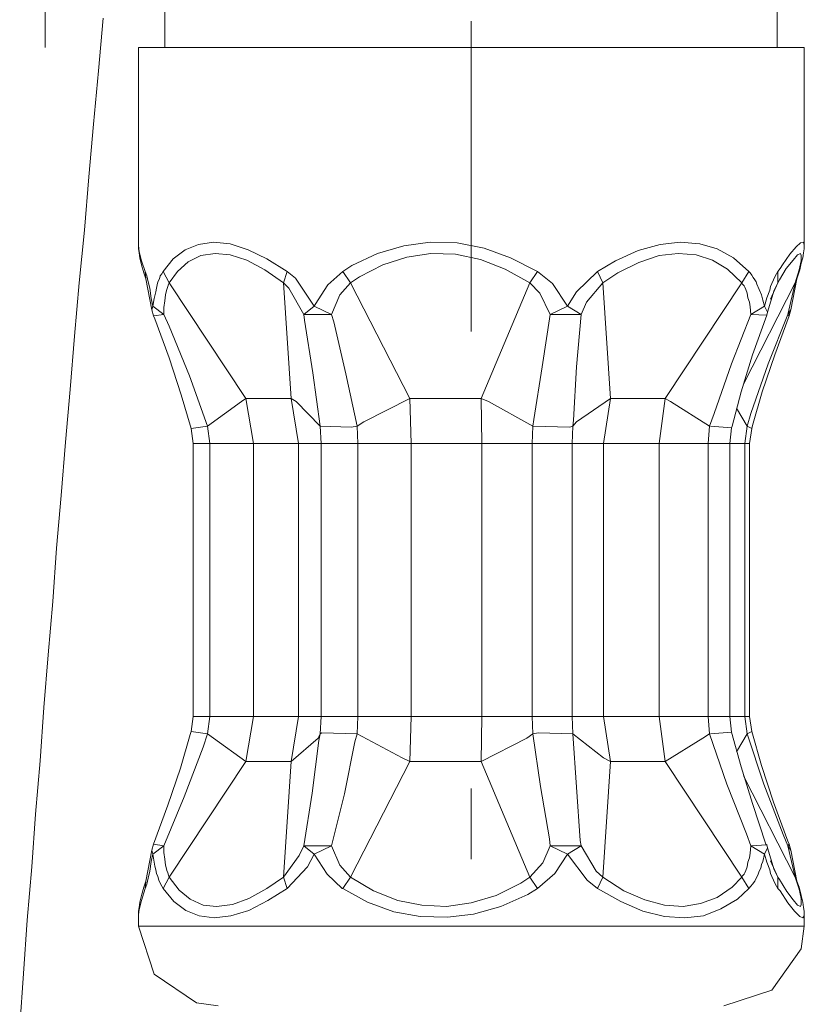
# Model space of a CAD drawing. Units: inches. Extents: x -35 to 91, y 31 to 177.
# Drawn here: x -13 to -9, y 41 to 46 of the extents above; entities that cross this region are included whole.
import ezdxf

# ---------------------------------------------------------------- set-up
doc = ezdxf.new("R2010")
doc.units = ezdxf.units.IN
doc.header["$MEASUREMENT"] = 0
doc.layers.add('Vordergrund', color=7, linetype='Continuous')

msp = doc.modelspace()

# ---------------------------------------------------------------- linework, layer by layer
at = {"layer": 'Vordergrund', "lineweight": 20}
for p, q in [((-12.8454, 73.3106), (-12.8454, 45.5383)), ((-12.2845, 45.5383), (-12.2845, 68.1216)), ((-9.4092, 45.5383), (-9.4092, 68.1216)), ((-12.5736, 45.6758), (-12.5949, 45.4288)), ((-10.8452, 44.2047), (-10.8452, 45.6616)), ((-12.4079, 44.6105), (-12.4079, 45.5383)), ((-9.3951, 45.5383), (-12.4079, 45.5383)), ((-11.4625, 45.5383), (-10.7287, 45.5383)), ((-10.7287, 45.5383), (-10.2278, 45.5383)), ((-9.2821, 45.5383), (-9.3951, 45.5383)), ((-9.2821, 44.6105), (-9.2821, 45.5383)), ((-12.5949, 45.4288), (-12.6194, 45.1786)), ((-12.6194, 45.1786), (-12.6407, 44.9313)), ((-12.6407, 44.9313), (-12.6618, 44.6812)), ((-12.6618, 44.6812), (-12.6866, 44.4342)), ((-12.4079, 44.6105), (-12.4079, 44.593)), ((-12.4079, 44.6105), (-12.4044, 44.5785)), ((-12.1257, 44.614), (-12.1891, 44.5892)), ((-12.0551, 44.6247), (-12.1257, 44.614)), ((-11.9776, 44.6174), (-12.0551, 44.6247)), ((-11.8928, 44.5892), (-11.9776, 44.6174)), ((-11.1625, 44.6068), (-11.2861, 44.5716)), ((-11.0391, 44.6247), (-11.1625, 44.6068)), ((-10.912, 44.6212), (-11.0391, 44.6247)), ((-10.7852, 44.5964), (-10.912, 44.6212)), ((-10.6615, 44.5503), (-10.7852, 44.5964)), ((-9.9594, 44.614), (-10.0617, 44.5857)), ((-9.8643, 44.6247), (-9.9594, 44.614)), ((-9.7727, 44.6174), (-9.8643, 44.6247)), ((-9.6914, 44.593), (-9.7727, 44.6174)), ((-9.3211, 44.6033), (-9.3493, 44.5682)), ((-9.3, 44.6212), (-9.3211, 44.6033)), ((-9.2859, 44.6247), (-9.3, 44.6212)), ((-9.2821, 44.6105), (-9.2859, 44.6247)), ((-9.2821, 44.593), (-9.2821, 44.6105)), ((-12.4079, 44.593), (-12.4044, 44.5751)), ((-12.4044, 44.5785), (-12.3937, 44.5365)), ((-12.4044, 44.5751), (-12.4006, 44.5503)), ((-12.4006, 44.5503), (-12.3937, 44.5186)), ((-12.1891, 44.5892), (-12.2456, 44.5468)), ((-12.115, 44.5613), (-12.175, 44.533)), ((-12.0478, 44.5716), (-12.115, 44.5613)), ((-11.9776, 44.5647), (-12.0478, 44.5716)), ((-11.8997, 44.5399), (-11.9776, 44.5647)), ((-11.8046, 44.5468), (-11.8928, 44.5892)), ((-11.2861, 44.5716), (-11.406, 44.5151)), ((-11.1483, 44.554), (-11.2613, 44.5186)), ((-11.0357, 44.5716), (-11.1483, 44.554)), ((-10.9192, 44.5682), (-11.0357, 44.5716)), ((-10.8028, 44.5434), (-10.9192, 44.5682)), ((-10.5348, 44.4869), (-10.6615, 44.5503)), ((-10.0617, 44.5857), (-10.1679, 44.5365)), ((-9.9632, 44.5613), (-10.0583, 44.5292)), ((-9.875, 44.5716), (-9.9632, 44.5613)), ((-9.7903, 44.5647), (-9.875, 44.5716)), ((-9.7128, 44.5399), (-9.7903, 44.5647)), ((-9.6139, 44.5503), (-9.6914, 44.593)), ((-9.5433, 44.4869), (-9.6139, 44.5503)), ((-9.3493, 44.5682), (-9.3844, 44.5186)), ((-9.3138, 44.5647), (-9.3352, 44.5399)), ((-9.3, 44.5716), (-9.3138, 44.5647)), ((-9.2962, 44.5613), (-9.3, 44.5716)), ((-9.2962, 44.5365), (-9.2962, 44.5613)), ((-9.2962, 44.5258), (-9.2894, 44.5503)), ((-9.2894, 44.5503), (-9.2859, 44.5751)), ((-9.2859, 44.5751), (-9.2821, 44.593)), ((-12.3937, 44.5365), (-12.3762, 44.4869)), ((-12.3937, 44.5186), (-12.3831, 44.48)), ((-12.2456, 44.5468), (-12.2914, 44.4869)), ((-12.175, 44.533), (-12.2242, 44.4869)), ((-11.8153, 44.4941), (-11.8997, 44.5399)), ((-11.7095, 44.4869), (-11.8046, 44.5468)), ((-11.406, 44.5151), (-11.4484, 44.4869)), ((-11.2613, 44.5186), (-11.3705, 44.4621)), ((-10.6863, 44.4975), (-10.8028, 44.5434)), ((-10.1679, 44.5365), (-10.2523, 44.4869)), ((-10.0583, 44.5292), (-10.1572, 44.48)), ((-9.6421, 44.4975), (-9.7128, 44.5399)), ((-9.3844, 44.5186), (-9.3951, 44.501)), ((-9.3352, 44.5399), (-9.3669, 44.501)), ((-9.3069, 44.4941), (-9.2962, 44.5365)), ((-9.3035, 44.4941), (-9.2962, 44.5258)), ((-12.3831, 44.48), (-12.3727, 44.4517)), ((-12.3762, 44.4869), (-12.3727, 44.4517)), ((-12.3762, 44.4869), (-12.3689, 44.4658)), ((-12.3689, 44.4658), (-12.362, 44.4376)), ((-12.309, 44.4517), (-12.3055, 44.4658)), ((-12.3055, 44.4658), (-12.2986, 44.4765)), ((-12.2986, 44.4765), (-12.2914, 44.4869)), ((-12.2914, 44.4869), (-12.2632, 44.4342)), ((-12.2242, 44.4869), (-12.2632, 44.4342)), ((-11.7271, 44.4342), (-11.8153, 44.4941)), ((-11.7095, 44.4869), (-11.7271, 44.4342)), ((-11.6706, 44.4552), (-11.7095, 44.4869)), ((-11.4484, 44.4869), (-11.5187, 44.4235)), ((-11.4484, 44.4869), (-11.4129, 44.4342)), ((-11.3705, 44.4621), (-11.4129, 44.4342)), ((-10.5699, 44.4342), (-10.6863, 44.4975)), ((-10.5699, 44.4342), (-10.5348, 44.4869)), ((-10.4641, 44.4304), (-10.5348, 44.4869)), ((-10.2523, 44.4869), (-10.3511, 44.3918)), ((-10.2278, 44.4342), (-10.2523, 44.4869)), ((-10.1572, 44.48), (-10.2278, 44.4342)), ((-9.575, 44.4342), (-9.6421, 44.4975)), ((-9.575, 44.4342), (-9.5433, 44.4869)), ((-9.5433, 44.4869), (-9.5364, 44.48)), ((-9.5364, 44.48), (-9.5291, 44.4693)), ((-9.5291, 44.4693), (-9.5222, 44.4586)), ((-9.5222, 44.4586), (-9.515, 44.4483)), ((-9.4268, 44.4483), (-9.4199, 44.4621)), ((-9.4199, 44.4621), (-9.4127, 44.4765)), ((-9.4127, 44.4765), (-9.4058, 44.4869)), ((-9.4058, 44.4869), (-9.3951, 44.501)), ((-9.4058, 44.4342), (-9.4058, 44.4869)), ((-9.3669, 44.501), (-9.3986, 44.4483)), ((-9.3245, 44.4342), (-9.3069, 44.4941)), ((-9.3176, 44.4517), (-9.3035, 44.4941)), ((-12.6866, 44.4342), (-12.7076, 44.1837)), ((-12.3445, 44.307), (-12.3727, 44.4517)), ((-12.362, 44.4376), (-12.3548, 44.4093)), ((-12.3231, 44.4093), (-12.3197, 44.4235)), ((-12.3197, 44.4235), (-12.3162, 44.4376)), ((-12.3162, 44.4376), (-12.309, 44.4517)), ((-12.2738, 44.4021), (-12.2704, 44.4166)), ((-12.2704, 44.4166), (-12.2666, 44.4269)), ((-12.2666, 44.4269), (-12.2632, 44.4342)), ((-11.9035, 43.8909), (-12.2632, 44.4342)), ((-11.6916, 43.8909), (-11.7271, 44.4342)), ((-11.7023, 44.4093), (-11.7271, 44.4342)), ((-11.5824, 44.3246), (-11.6706, 44.4552)), ((-11.5187, 44.4235), (-11.579, 44.3318)), ((-11.4129, 44.4342), (-11.4625, 44.3777)), ((-11.1342, 43.8909), (-11.4129, 44.4342)), ((-10.7993, 43.8909), (-10.5699, 44.4342)), ((-10.5241, 44.3849), (-10.5699, 44.4342)), ((-10.3935, 44.3246), (-10.4641, 44.4304)), ((-10.2278, 44.4342), (-10.3053, 44.3422)), ((-10.1923, 43.8909), (-10.2278, 44.4342)), ((-9.935, 43.8909), (-9.575, 44.4342)), ((-9.575, 44.4342), (-9.5715, 44.4269)), ((-9.5715, 44.4269), (-9.5646, 44.42)), ((-9.5681, 43.9577), (-9.3245, 44.4342)), ((-9.5646, 44.42), (-9.5608, 44.4128)), ((-9.5608, 44.4128), (-9.5574, 44.4021)), ((-9.515, 44.4483), (-9.5081, 44.4376)), ((-9.5081, 44.4376), (-9.5047, 44.4269)), ((-9.5047, 44.4269), (-9.494, 44.4021)), ((-9.4444, 44.3987), (-9.4409, 44.4166)), ((-9.4409, 44.3566), (-9.4058, 44.4342)), ((-9.4409, 44.4166), (-9.434, 44.4304)), ((-9.434, 44.4304), (-9.4268, 44.4483)), ((-9.4058, 44.4342), (-9.4234, 44.3987)), ((-9.4058, 44.4342), (-9.3986, 44.4483)), ((-9.3245, 44.4342), (-9.36, 44.2857)), ((-9.3176, 44.4517), (-9.3459, 44.307)), ((-9.3245, 44.4342), (-9.3176, 44.4517)), ((-12.3548, 44.4093), (-12.3479, 44.3601)), ((-12.3338, 44.3601), (-12.3269, 44.3918)), ((-12.3269, 44.3918), (-12.3231, 44.4093)), ((-12.2845, 44.3494), (-12.2807, 44.3777)), ((-12.2807, 44.3777), (-12.2773, 44.3918)), ((-12.2773, 44.3918), (-12.2738, 44.4021)), ((-11.6317, 44.2857), (-11.7023, 44.4093)), ((-11.4625, 44.3777), (-11.5011, 44.2857)), ((-10.4748, 44.2857), (-10.5241, 44.3849)), ((-10.3511, 44.3918), (-10.3935, 44.3246)), ((-9.5574, 44.4021), (-9.5505, 44.3849)), ((-9.5505, 44.3849), (-9.5467, 44.3635)), ((-9.494, 44.4021), (-9.4833, 44.3777)), ((-9.4833, 44.3777), (-9.4764, 44.3528)), ((-9.4585, 44.3635), (-9.4444, 44.3987)), ((-9.4234, 44.3987), (-9.4551, 44.2967)), ((-12.3479, 44.3601), (-12.3407, 44.3246)), ((-12.3407, 44.3246), (-12.3445, 44.307)), ((-12.3407, 44.3246), (-12.3338, 44.3601)), ((-12.3407, 44.3246), (-12.288, 44.2857)), ((-12.288, 44.3177), (-12.2845, 44.3494)), ((-11.5824, 44.3246), (-11.6317, 44.2857)), ((-11.579, 44.3318), (-11.5824, 44.3246)), ((-11.5824, 44.3246), (-11.5011, 44.2857)), ((-10.4748, 44.2857), (-10.3935, 44.3246)), ((-10.3301, 44.2857), (-10.3935, 44.3246)), ((-10.3053, 44.3422), (-10.3301, 44.2857)), ((-9.5467, 44.3635), (-9.5398, 44.3422)), ((-9.5398, 44.3422), (-9.5364, 44.3212)), ((-9.5364, 44.3212), (-9.5326, 44.2857)), ((-9.5326, 44.2857), (-9.4692, 44.3246)), ((-9.4764, 44.3528), (-9.4692, 44.3246)), ((-9.4692, 44.3246), (-9.4585, 44.3635)), ((-9.4551, 44.2967), (-9.4692, 44.3246)), ((-12.3445, 44.307), (-12.3372, 44.2788)), ((-12.3372, 44.2788), (-12.288, 44.2857)), ((-12.3303, 44.2647), (-12.3372, 44.2788)), ((-12.288, 44.2857), (-12.288, 44.3177)), ((-12.2632, 44.2295), (-12.288, 44.2857)), ((-11.6317, 44.2857), (-11.5011, 44.2857)), ((-11.6282, 44.2578), (-11.6317, 44.2857)), ((-11.4908, 44.2505), (-11.5011, 44.2857)), ((-10.4748, 44.2857), (-10.5134, 44.039)), ((-10.4748, 44.2857), (-10.3301, 44.2857)), ((-10.3301, 44.2857), (-10.3511, 44.039)), ((-9.5326, 44.2857), (-9.6246, 44.0531)), ((-9.5326, 44.2857), (-9.4585, 44.2822)), ((-9.4585, 44.2822), (-9.5257, 44.0955)), ((-9.4585, 44.2822), (-9.4551, 44.2967)), ((-9.36, 44.2857), (-9.4516, 44.0531)), ((-9.3527, 44.2788), (-9.4199, 44.0955)), ((-9.36, 44.2857), (-9.3459, 44.307)), ((-9.3527, 44.2788), (-9.36, 44.2857)), ((-9.3527, 44.2788), (-9.3459, 44.307)), ((-12.2632, 44.0814), (-12.3303, 44.2647)), ((-12.1681, 43.9966), (-12.2632, 44.2295)), ((-11.5893, 44.0108), (-11.6282, 44.2578)), ((-11.4343, 44.0073), (-11.4908, 44.2505)), ((-12.7076, 44.1837), (-12.7289, 43.9329)), ((-9.5257, 44.0955), (-9.5784, 43.9226)), ((-9.4199, 44.0955), (-9.4799, 43.9226)), ((-12.2067, 43.9084), (-12.2632, 44.0814)), ((-9.6246, 44.0531), (-9.7055, 43.8202)), ((-9.4516, 44.0531), (-9.5326, 43.8202)), ((-12.0833, 43.7603), (-12.1681, 43.9966)), ((-11.5542, 43.7603), (-11.5893, 44.0108)), ((-11.3812, 43.7603), (-11.4343, 44.0073)), ((-10.5134, 44.039), (-10.5523, 43.792)), ((-10.3511, 44.039), (-10.3653, 43.7885)), ((-12.7289, 43.9329), (-12.75, 43.6862)), ((-12.1608, 43.7496), (-12.2067, 43.9084)), ((-9.5784, 43.9226), (-9.6208, 43.7603)), ((-9.4799, 43.9226), (-9.5257, 43.7637)), ((-12.0833, 43.7603), (-11.9245, 43.8767)), ((-11.9245, 43.8767), (-11.9035, 43.8909)), ((-11.868, 43.6793), (-11.9035, 43.8909)), ((-11.9035, 43.8909), (-11.6916, 43.8909)), ((-11.6565, 43.6793), (-11.6916, 43.8909)), ((-11.6672, 43.8767), (-11.6916, 43.8909)), ((-11.5542, 43.7603), (-11.6672, 43.8767)), ((-11.1342, 43.8909), (-11.3495, 43.7813)), ((-11.1273, 43.6793), (-11.1342, 43.8909)), ((-11.1342, 43.8909), (-10.7993, 43.8909)), ((-10.7956, 43.6793), (-10.7993, 43.8909)), ((-10.7639, 43.8767), (-10.7993, 43.8909)), ((-10.5558, 43.7603), (-10.7639, 43.8767)), ((-10.1923, 43.8909), (-10.3511, 43.7813)), ((-10.1923, 43.8909), (-10.224, 43.6793)), ((-10.1923, 43.8909), (-9.935, 43.8909)), ((-9.935, 43.8909), (-9.9632, 43.6793)), ((-9.9102, 43.8767), (-9.935, 43.8909)), ((-9.7269, 43.7603), (-9.9102, 43.8767)), ((-9.7055, 43.8202), (-9.7269, 43.7603)), ((-9.5998, 43.8447), (-9.5505, 43.7603)), ((-9.5326, 43.8202), (-9.5505, 43.7603)), ((-11.3495, 43.7813), (-11.3812, 43.7603)), ((-10.5523, 43.792), (-10.5558, 43.7603)), ((-10.3653, 43.7885), (-10.3687, 43.7603)), ((-10.3511, 43.7813), (-10.3687, 43.7603)), ((-9.5257, 43.7637), (-9.5291, 43.7496)), ((-12.1608, 43.7496), (-12.0833, 43.7603)), ((-12.1505, 43.6793), (-12.1608, 43.7496)), ((-12.0726, 43.6793), (-12.0833, 43.7603)), ((-11.5542, 43.7603), (-11.4095, 43.7565)), ((-11.5507, 43.6793), (-11.5542, 43.7603)), ((-11.4095, 43.7565), (-11.3812, 43.7603)), ((-11.3778, 43.6793), (-11.3812, 43.7603)), ((-10.5558, 43.7603), (-10.5592, 43.6793)), ((-10.5558, 43.7603), (-10.3828, 43.7565)), ((-10.3828, 43.7565), (-10.3687, 43.7603)), ((-10.3687, 43.7603), (-10.3721, 43.6793)), ((-9.7269, 43.7603), (-9.7338, 43.6793)), ((-9.7231, 43.7603), (-9.6246, 43.7531)), ((-9.6246, 43.7531), (-9.6315, 43.6793)), ((-9.6208, 43.7603), (-9.6246, 43.7531)), ((-9.5505, 43.7603), (-9.5608, 43.6793)), ((-9.5291, 43.7496), (-9.5505, 43.7603)), ((-9.5291, 43.7496), (-9.5398, 43.6793)), ((-12.75, 43.6862), (-12.7713, 43.4358)), ((-12.1505, 42.3984), (-12.1505, 43.6793)), ((-12.0726, 43.6793), (-12.1505, 43.6793)), ((-12.0726, 42.3984), (-12.0726, 43.6793)), ((-12.0726, 43.6793), (-11.868, 43.6793)), ((-11.868, 43.6793), (-11.868, 42.3984)), ((-11.868, 43.6793), (-11.6565, 43.6793)), ((-11.6565, 43.6793), (-11.6565, 42.3984)), ((-11.5507, 43.6793), (-11.6565, 43.6793)), ((-11.3778, 43.6793), (-11.5507, 43.6793)), ((-11.5507, 42.3984), (-11.5507, 43.6793)), ((-11.3778, 42.3984), (-11.3778, 43.6793)), ((-11.3778, 43.6793), (-11.1273, 43.6793)), ((-11.1273, 43.6793), (-11.1273, 42.3984)), ((-11.1273, 43.6793), (-10.7956, 43.6793)), ((-10.7956, 43.6793), (-10.7956, 42.3984)), ((-10.5592, 43.6793), (-10.7956, 43.6793)), ((-10.3721, 43.6793), (-10.5592, 43.6793)), ((-10.5592, 42.3984), (-10.5592, 43.6793)), ((-10.3721, 42.3984), (-10.3721, 43.6793)), ((-10.3721, 43.6793), (-10.224, 43.6793)), ((-10.224, 43.6793), (-10.224, 42.3984)), ((-10.224, 43.6793), (-9.9632, 43.6793)), ((-9.9632, 43.6793), (-9.9632, 42.3984)), ((-9.7338, 43.6793), (-9.9632, 43.6793)), ((-9.6315, 43.6793), (-9.7338, 43.6793)), ((-9.7338, 42.3984), (-9.7338, 43.6793)), ((-9.6315, 42.3984), (-9.6315, 43.6793)), ((-9.5608, 43.6793), (-9.6315, 43.6793)), ((-9.5398, 43.6793), (-9.5608, 43.6793)), ((-9.5608, 42.3984), (-9.5608, 43.6793)), ((-9.5398, 42.3984), (-9.5398, 43.6793)), ((-12.7713, 43.4358), (-12.7923, 43.1888)), ((-12.7923, 43.1888), (-12.8099, 42.9383)), ((-12.8099, 42.9383), (-12.8313, 42.6878)), ((-12.8313, 42.6878), (-12.8523, 42.4408)), ((-12.8523, 42.4408), (-12.8698, 42.1904)), ((-12.1608, 42.3282), (-12.1505, 42.3984)), ((-12.0726, 42.3984), (-12.1505, 42.3984)), ((-12.0833, 42.3175), (-12.0726, 42.3984)), ((-12.0726, 42.3984), (-11.868, 42.3984)), ((-11.9035, 42.1869), (-11.868, 42.3984)), ((-11.868, 42.3984), (-11.6565, 42.3984)), ((-11.6916, 42.1869), (-11.6565, 42.3984)), ((-11.5507, 42.3984), (-11.6565, 42.3984)), ((-11.5542, 42.3175), (-11.5507, 42.3984)), ((-11.3778, 42.3984), (-11.5507, 42.3984)), ((-11.3812, 42.3175), (-11.3778, 42.3984)), ((-11.3778, 42.3984), (-11.1273, 42.3984)), ((-11.1342, 42.1869), (-11.1273, 42.3984)), ((-11.1273, 42.3984), (-10.7956, 42.3984)), ((-10.7993, 42.1869), (-10.7956, 42.3984)), ((-10.5592, 42.3984), (-10.7956, 42.3984)), ((-10.3721, 42.3984), (-10.5592, 42.3984)), ((-10.5592, 42.3984), (-10.5558, 42.3175)), ((-10.3721, 42.3984), (-10.3687, 42.3175)), ((-10.3721, 42.3984), (-10.224, 42.3984)), ((-10.224, 42.3984), (-10.1923, 42.1869)), ((-10.224, 42.3984), (-9.9632, 42.3984)), ((-9.9632, 42.3984), (-9.935, 42.1869)), ((-9.7338, 42.3984), (-9.9632, 42.3984)), ((-9.6315, 42.3984), (-9.7338, 42.3984)), ((-9.7338, 42.3984), (-9.7269, 42.3175)), ((-9.6315, 42.3984), (-9.6246, 42.3244)), ((-9.5608, 42.3984), (-9.6315, 42.3984)), ((-9.5398, 42.3984), (-9.5608, 42.3984)), ((-9.5608, 42.3984), (-9.5505, 42.3175)), ((-9.5398, 42.3984), (-9.5291, 42.3282)), ((-12.2105, 42.1552), (-12.1643, 42.3137)), ((-12.1643, 42.3137), (-12.1608, 42.3282)), ((-12.0833, 42.3175), (-12.1608, 42.3282)), ((-12.1043, 42.2538), (-12.0833, 42.3175)), ((-12.0551, 42.2961), (-12.0833, 42.3175)), ((-11.9035, 42.1869), (-12.0551, 42.2961)), ((-11.6916, 42.1869), (-11.5648, 42.2961)), ((-11.5931, 42.0388), (-11.5611, 42.2854)), ((-11.5648, 42.2961), (-11.5542, 42.3175)), ((-11.5611, 42.2854), (-11.5542, 42.3175)), ((-11.5469, 42.3209), (-11.5542, 42.3175)), ((-11.3812, 42.3175), (-11.5469, 42.3209)), ((-11.3919, 42.2786), (-11.3812, 42.3175)), ((-11.3812, 42.3175), (-11.1697, 42.2045)), ((-10.7993, 42.1869), (-10.584, 42.2961)), ((-10.584, 42.2961), (-10.5558, 42.3175)), ((-10.531, 42.3209), (-10.5558, 42.3175)), ((-10.5558, 42.3175), (-10.5206, 42.0705)), ((-10.3687, 42.3175), (-10.531, 42.3209)), ((-10.3687, 42.3175), (-10.224, 42.2045)), ((-10.3687, 42.3175), (-10.3511, 42.067)), ((-9.935, 42.1869), (-9.7586, 42.2961)), ((-9.7586, 42.2961), (-9.7269, 42.3175)), ((-9.7269, 42.3175), (-9.6456, 42.0808)), ((-9.6246, 42.3244), (-9.7231, 42.3175)), ((-9.6246, 42.3244), (-9.5784, 42.1621)), ((-9.5505, 42.3175), (-9.5998, 42.2327)), ((-9.5505, 42.3175), (-9.5291, 42.3282)), ((-9.5505, 42.3175), (-9.4726, 42.0808)), ((-9.5291, 42.3282), (-9.4833, 42.169)), ((-12.1925, 42.0209), (-12.1043, 42.2538)), ((-11.4412, 42.0353), (-11.3919, 42.2786)), ((-11.1697, 42.2045), (-11.1342, 42.1869)), ((-10.224, 42.2045), (-10.1923, 42.1869)), ((-12.8698, 42.1904), (-12.8912, 41.9399)), ((-12.2704, 41.9823), (-12.2105, 42.1552)), ((-12.2632, 41.6436), (-11.9035, 42.1869)), ((-11.9035, 42.1869), (-11.6916, 42.1869)), ((-11.7271, 41.6436), (-11.6916, 42.1869)), ((-11.4129, 41.6436), (-11.1342, 42.1869)), ((-11.1342, 42.1869), (-10.7993, 42.1869)), ((-10.5699, 41.6436), (-10.7993, 42.1869)), ((-10.2278, 41.6436), (-10.1923, 42.1869)), ((-10.1923, 42.1869), (-9.935, 42.1869)), ((-9.575, 41.6436), (-9.935, 42.1869)), ((-9.5784, 42.1621), (-9.5257, 41.9892)), ((-9.4833, 42.169), (-9.4268, 41.9964)), ((-9.3245, 41.6436), (-9.5681, 42.1197)), ((-10.8452, 41.728), (-10.8452, 42.0598)), ((-10.5206, 42.0705), (-10.4783, 41.8235)), ((-10.3511, 42.067), (-10.3336, 41.8162)), ((-9.6456, 42.0808), (-9.5539, 41.8483)), ((-9.4726, 42.0808), (-9.381, 41.8445)), ((-12.288, 41.7918), (-12.1925, 42.0209)), ((-11.6317, 41.7918), (-11.5931, 42.0388)), ((-11.5011, 41.7918), (-11.4412, 42.0353)), ((-12.3372, 41.799), (-12.2704, 41.9823)), ((-9.5257, 41.9892), (-9.4623, 41.799)), ((-9.4268, 41.9964), (-9.36, 41.8128)), ((-12.8912, 41.9399), (-12.9088, 41.6929)), ((-10.4783, 41.8235), (-10.4748, 41.7918)), ((-9.5539, 41.8483), (-9.5326, 41.7918)), ((-9.381, 41.8445), (-9.36, 41.7918)), ((-12.3372, 41.799), (-12.3445, 41.7707)), ((-12.288, 41.7918), (-12.3407, 41.7528)), ((-12.288, 41.7918), (-12.3372, 41.799)), ((-12.288, 41.7918), (-12.288, 41.7601)), ((-11.653, 41.7459), (-11.6317, 41.7918)), ((-11.5011, 41.7918), (-11.6317, 41.7918)), ((-11.6317, 41.7918), (-11.5824, 41.7528)), ((-11.5011, 41.7918), (-11.5824, 41.7528)), ((-11.5011, 41.7918), (-11.4625, 41.7001)), ((-10.51, 41.7108), (-10.4748, 41.7918)), ((-10.3301, 41.7918), (-10.4748, 41.7918)), ((-10.3935, 41.7528), (-10.4748, 41.7918)), ((-10.3935, 41.7528), (-10.3301, 41.7918)), ((-10.3336, 41.8162), (-10.3301, 41.7918)), ((-10.3301, 41.7918), (-10.2595, 41.6719)), ((-9.5364, 41.7563), (-9.5326, 41.7918)), ((-9.4585, 41.7952), (-9.5326, 41.7918)), ((-9.4692, 41.7528), (-9.5326, 41.7918)), ((-9.4692, 41.7528), (-9.4551, 41.7811)), ((-9.4623, 41.799), (-9.4585, 41.7952)), ((-9.4551, 41.7811), (-9.4585, 41.7952)), ((-9.4551, 41.7811), (-9.4234, 41.6788)), ((-9.36, 41.8128), (-9.3527, 41.799)), ((-9.36, 41.7918), (-9.3527, 41.799)), ((-9.3459, 41.7707), (-9.36, 41.7918)), ((-9.36, 41.7918), (-9.3245, 41.6436)), ((-9.3459, 41.7707), (-9.3527, 41.799)), ((-12.3727, 41.6261), (-12.3445, 41.7707)), ((-12.3479, 41.7177), (-12.3407, 41.7528)), ((-12.3445, 41.7707), (-12.3407, 41.7528)), ((-12.3407, 41.7528), (-12.3338, 41.7142)), ((-12.288, 41.7601), (-12.2845, 41.728)), ((-11.7271, 41.6436), (-11.653, 41.7459)), ((-11.6141, 41.6929), (-11.5824, 41.7528)), ((-11.5824, 41.7528), (-11.5225, 41.6578)), ((-10.4535, 41.6612), (-10.3935, 41.7528)), ((-10.3935, 41.7528), (-10.3019, 41.6295)), ((-9.5467, 41.7142), (-9.5398, 41.7353)), ((-9.5398, 41.7353), (-9.5364, 41.7563)), ((-9.4764, 41.7177), (-9.4692, 41.7528)), ((-9.4692, 41.7528), (-9.4585, 41.7142)), ((-9.3459, 41.7707), (-9.3176, 41.6261)), ((-12.9088, 41.6929), (-12.9298, 41.4424)), ((-12.3548, 41.6719), (-12.3479, 41.7177)), ((-12.3338, 41.7142), (-12.3303, 41.6963)), ((-12.3303, 41.6963), (-12.3269, 41.6788)), ((-12.2845, 41.728), (-12.2807, 41.7001)), ((-12.2807, 41.7001), (-12.2773, 41.6894)), ((-12.2773, 41.6894), (-12.2738, 41.6753)), ((-11.7095, 41.5906), (-11.6141, 41.6929)), ((-11.4625, 41.7001), (-11.4129, 41.6436)), ((-10.5699, 41.6436), (-10.51, 41.7108)), ((-9.5574, 41.6753), (-9.5505, 41.6929)), ((-9.5505, 41.6929), (-9.5467, 41.7142)), ((-9.494, 41.6719), (-9.4868, 41.686)), ((-9.4868, 41.686), (-9.4833, 41.7036)), ((-9.4833, 41.7036), (-9.4764, 41.7177)), ((-9.4585, 41.7142), (-9.4444, 41.6788)), ((-9.4058, 41.6436), (-9.4409, 41.7211)), ((-12.3689, 41.6119), (-12.362, 41.6398)), ((-12.362, 41.6398), (-12.3548, 41.6719)), ((-12.3269, 41.6788), (-12.3231, 41.6612)), ((-12.3231, 41.6612), (-12.3162, 41.6471)), ((-12.3162, 41.6471), (-12.3124, 41.6295)), ((-12.2632, 41.6436), (-12.2914, 41.5906)), ((-12.2738, 41.6753), (-12.2704, 41.6646)), ((-12.2704, 41.6646), (-12.2666, 41.6543)), ((-12.2666, 41.6543), (-12.2632, 41.6436)), ((-12.2632, 41.6436), (-12.2173, 41.5837)), ((-11.8046, 41.5906), (-11.7271, 41.6436)), ((-11.7271, 41.6436), (-11.7095, 41.5906)), ((-11.5225, 41.6578), (-11.4518, 41.5906)), ((-11.4129, 41.6436), (-11.4484, 41.5906)), ((-11.4129, 41.6436), (-11.3037, 41.5799)), ((-10.6123, 41.6154), (-10.5699, 41.6436)), ((-10.5348, 41.5906), (-10.5699, 41.6436)), ((-10.5348, 41.5906), (-10.4535, 41.6612)), ((-10.2595, 41.6719), (-10.2278, 41.6436)), ((-10.2523, 41.5906), (-10.2278, 41.6436)), ((-10.2278, 41.6436), (-10.1289, 41.5799)), ((-9.6208, 41.5978), (-9.575, 41.6436)), ((-9.575, 41.6436), (-9.5715, 41.6509)), ((-9.5433, 41.5906), (-9.575, 41.6436)), ((-9.5715, 41.6509), (-9.5646, 41.6578)), ((-9.5646, 41.6578), (-9.5608, 41.6646)), ((-9.5608, 41.6646), (-9.5574, 41.6753)), ((-9.515, 41.6261), (-9.5081, 41.6398)), ((-9.5081, 41.6398), (-9.5009, 41.6543)), ((-9.5009, 41.6543), (-9.494, 41.6719)), ((-9.4444, 41.6788), (-9.4409, 41.6612)), ((-9.4409, 41.6612), (-9.434, 41.6471)), ((-9.434, 41.6471), (-9.4268, 41.6295)), ((-9.4234, 41.6788), (-9.4058, 41.6436)), ((-9.4058, 41.5906), (-9.4058, 41.6436)), ((-9.3986, 41.6329), (-9.4058, 41.6436)), ((-9.3176, 41.6261), (-9.3245, 41.6436)), ((-9.3069, 41.5871), (-9.3245, 41.6436)), ((-12.3937, 41.5589), (-12.3831, 41.5978)), ((-12.3831, 41.5978), (-12.3727, 41.6261)), ((-12.3727, 41.6261), (-12.3762, 41.5906)), ((-12.3762, 41.5906), (-12.3689, 41.6119)), ((-12.3124, 41.6295), (-12.3055, 41.6154)), ((-12.3055, 41.6154), (-12.2986, 41.6013)), ((-12.2986, 41.6013), (-12.2914, 41.5906)), ((-10.7287, 41.5589), (-10.6123, 41.6154)), ((-10.3019, 41.6295), (-10.2523, 41.5906)), ((-9.6914, 41.5482), (-9.6208, 41.5978)), ((-9.5433, 41.5906), (-9.5326, 41.6013)), ((-9.5326, 41.6013), (-9.5257, 41.6119)), ((-9.5257, 41.6119), (-9.515, 41.6261)), ((-9.4268, 41.6295), (-9.4199, 41.6154)), ((-9.4199, 41.6154), (-9.4127, 41.6013)), ((-9.4127, 41.6013), (-9.4058, 41.5906)), ((-9.3986, 41.6329), (-9.3634, 41.5764)), ((-9.3069, 41.5978), (-9.3176, 41.6261)), ((-9.2962, 41.5589), (-9.3069, 41.5978)), ((-12.4006, 41.5272), (-12.3937, 41.5589)), ((-12.3762, 41.5906), (-12.3937, 41.5344)), ((-12.2914, 41.5906), (-12.2421, 41.5306)), ((-12.2173, 41.5837), (-12.1643, 41.5413)), ((-11.8894, 41.5448), (-11.8046, 41.5906)), ((-11.8012, 41.5344), (-11.7095, 41.5906)), ((-11.4518, 41.5906), (-11.4484, 41.5906)), ((-11.4484, 41.5906), (-11.332, 41.5272)), ((-11.3037, 41.5799), (-11.1907, 41.5344)), ((-10.8452, 41.5237), (-10.7287, 41.5589)), ((-10.7074, 41.5062), (-10.5806, 41.5627)), ((-10.5806, 41.5627), (-10.5348, 41.5906)), ((-10.2523, 41.5906), (-10.1431, 41.5306)), ((-10.1289, 41.5799), (-10.0301, 41.5379)), ((-9.7693, 41.5199), (-9.6914, 41.5482)), ((-9.5963, 41.5413), (-9.5433, 41.5906)), ((-9.3951, 41.5799), (-9.4058, 41.5906)), ((-9.3951, 41.5799), (-9.36, 41.5237)), ((-9.3634, 41.5764), (-9.3352, 41.5379)), ((-9.2962, 41.5448), (-9.3069, 41.5871)), ((-9.2894, 41.5272), (-9.2962, 41.5589)), ((-12.4079, 41.4848), (-12.4044, 41.5024)), ((-12.3937, 41.5344), (-12.4044, 41.4917)), ((-12.4044, 41.5024), (-12.4006, 41.5272)), ((-12.2421, 41.5306), (-12.1856, 41.4883)), ((-12.1643, 41.5413), (-12.1043, 41.5131)), ((-12.1043, 41.5131), (-12.041, 41.5062)), ((-12.041, 41.5062), (-11.9669, 41.5165)), ((-11.9669, 41.5165), (-11.8894, 41.5448)), ((-11.8894, 41.4883), (-11.8012, 41.5344)), ((-11.332, 41.5272), (-11.2083, 41.4814)), ((-11.1907, 41.5344), (-11.0777, 41.5131)), ((-11.0777, 41.5131), (-10.9616, 41.5062)), ((-10.9616, 41.5062), (-10.8452, 41.5237)), ((-10.8345, 41.4707), (-10.7074, 41.5062)), ((-10.1431, 41.5306), (-10.0407, 41.4848)), ((-10.0301, 41.5379), (-9.9384, 41.5131)), ((-9.9384, 41.5131), (-9.8502, 41.5062)), ((-9.8502, 41.5062), (-9.7693, 41.5199)), ((-9.6738, 41.4955), (-9.5963, 41.5413)), ((-9.36, 41.5237), (-9.3283, 41.4848)), ((-9.3352, 41.5379), (-9.3138, 41.5131)), ((-9.3138, 41.5131), (-9.3, 41.5062)), ((-9.3, 41.5062), (-9.2962, 41.5165)), ((-9.2962, 41.5165), (-9.2962, 41.5448)), ((-9.2859, 41.5024), (-9.2894, 41.5272)), ((-9.2821, 41.4848), (-9.2859, 41.5024)), ((-12.4044, 41.4917), (-12.4079, 41.4672)), ((-12.4079, 41.4672), (-12.4079, 41.4848)), ((-12.4079, 41.4142), (-12.4079, 41.4672)), ((-12.1856, 41.4883), (-12.1223, 41.4634)), ((-12.1223, 41.4634), (-12.0516, 41.4531)), ((-12.0516, 41.4531), (-11.9741, 41.4634)), ((-11.9741, 41.4634), (-11.8894, 41.4883)), ((-11.2083, 41.4814), (-11.0849, 41.46)), ((-11.0849, 41.46), (-10.9578, 41.4566)), ((-10.9578, 41.4566), (-10.8345, 41.4707)), ((-10.0407, 41.4848), (-9.9384, 41.46)), ((-9.9384, 41.46), (-9.843, 41.4531)), ((-9.843, 41.4531), (-9.7548, 41.4634)), ((-9.7548, 41.4634), (-9.6738, 41.4955)), ((-9.3283, 41.4848), (-9.3035, 41.46)), ((-9.3035, 41.46), (-9.2894, 41.4531)), ((-9.2894, 41.4531), (-9.2821, 41.4634)), ((-9.2821, 41.4672), (-9.2821, 41.4848)), ((-9.2821, 41.4142), (-9.2821, 41.4672)), ((-9.2821, 41.4634), (-9.2821, 41.4672)), ((-12.9298, 41.4424), (-12.9477, 41.192)), ((-12.4079, 41.4142), (-12.3338, 41.1885)), ((-9.3951, 41.4142), (-12.4079, 41.4142)), ((-9.2821, 41.4142), (-9.3951, 41.4142)), ((-9.2962, 41.3084), (-9.2821, 41.4142)), ((-9.434, 41.1145), (-9.2962, 41.3084)), ((-12.9477, 41.192), (-12.9653, 40.9453)), ((-12.3338, 41.1885), (-12.136, 41.0545)), ((-9.6597, 41.0404), (-9.434, 41.1145)), ((-12.136, 41.0545), (-12.0341, 41.0404))]:
    msp.add_line(p, q, dxfattribs=at)

doc.saveas('drawing.dxf')
